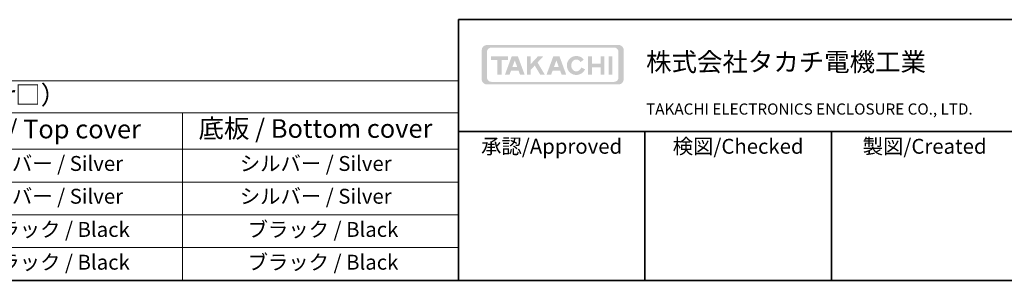
# Model space of a CAD drawing. Units: millimetres. Extents: x 72 to 11665, y 40 to 1726.
# Drawn here: x 828 to 1488, y 40 to 215 of the extents above; entities that cross this region are included whole.
import ezdxf
from ezdxf.enums import TextEntityAlignment as Align

# ---------------------------------------------------------------- set-up
doc = ezdxf.new("R2010")
doc.units = ezdxf.units.MM
doc.header["$LTSCALE"] = 5
for name, color, linetype, lineweight in [('Border (ISO)', 7, 'Continuous', 35), ('Hatch (ISO)', 1, 'Continuous', 18), ('Symbol (ISO)', 7, 'Continuous', 18), ('Title (ISO)', 7, 'Continuous', 35)]:
    doc.layers.add(name, color=color, linetype=linetype, lineweight=lineweight)
doc.styles.add('Note Text (TK)', font='txt')
doc.styles.add('Note Text (TK2)', font='txt')
doc.styles.add('文字スタイル67', font='arial.ttf')

# ---------------------------------------------------------------- blocks, each defined once
blk = doc.blocks.new('図面枠 tk図枠')
at = {"layer": 'Border (ISO)'}
blk.add_line((14.50000000000001, 8.000000000000007), (405.4999999999999, 8.000000000000007), dxfattribs=at)
blk = doc.blocks.new('表題欄 tk表題欄')
at = {"layer": 'Hatch (ISO)'}
h = blk.add_hatch(color=256, dxfattribs=at)
edge = h.paths.add_edge_path(flags=0)
edge.add_arc((95.57537688673352, 236.2990653650367), 0.5958259999999996, 269.9999999999897, 360)
edge.add_line((96.17120288673351, 236.2990653650368), (96.17120288673348, 239.7107813650365))
edge.add_arc((95.5753768867335, 239.7107813650366), 0.5958259999999996, 0, 90.0000000000068)
edge.add_line((95.57537688673342, 240.3066073650366), (79.13710888673356, 240.3066073650366))
edge.add_arc((79.13710888673353, 239.7107813650366), 0.5958259999999996, 89.99999999999744, 180)
edge.add_line((78.54128288673353, 239.7107813650365), (78.54128288673331, 236.2990653650368))
edge.add_arc((79.13710888673332, 236.2990653650365), 0.5958259999999996, 180, 270.0000000000231)
edge.add_line((79.13710888673356, 235.7032393650365), (95.57537688673342, 235.7032393650367))
edge = h.paths.add_edge_path()
edge.add_line((77.83935088673357, 239.9556413650366), (77.83935088673357, 236.0542053650368))
edge.add_arc((78.54128288673346, 236.0542053650367), 0.7019319999998935, 180, 270.0000000000087)
edge.add_line((78.54128288673357, 235.3522733650368), (96.17120288673352, 235.3522733650368))
edge.add_arc((96.17120288673351, 236.0542053650367), 0.7019319999998921, 270, 360)
edge.add_line((96.8731348867334, 236.0542053650368), (96.87313488673352, 239.9556413650366))
edge.add_arc((96.1712028867336, 239.9556413650367), 0.7019319999998921, 0, 90.00000000000873)
edge.add_line((96.17120288673348, 240.6575733650367), (78.54128288673357, 240.6575733650366))
edge.add_arc((78.54128288673357, 239.9556413650366), 0.7019319999999984, 90, 180)
for points in [[(79.07181288673355, 239.1476033650369), (79.07181288673355, 238.6578833650367), (79.92066088673353, 238.6578833650367), (79.92066088673353, 236.6581933650368), (80.50832488673353, 236.6581933650368), (80.50832488673353, 238.6578833650367), (81.35717288673355, 238.6578833650367), (81.35717288673355, 239.1476033650369)], [(85.68407849525303, 236.6581933650368), (84.9434673993943, 237.8918698287545), (84.41792288673358, 237.3246628822781), (84.41792288673358, 236.6581933650368), (83.89555488673355, 236.6581933650368), (83.89555488673355, 239.1476033650369), (84.41792288673358, 239.1476033650369), (84.41792288673358, 238.0993979968839), (85.38913556809511, 239.1476033650369), (86.10696490847272, 239.1476033650369), (85.31925422435492, 238.2974470774499), (86.30334488673353, 236.6581933650368)], [(92.09142939614459, 239.1476033650369), (92.09142939614459, 236.6581933650368), (92.60971639614465, 236.6581933650368), (92.60971639614465, 237.6580383650368), (93.76872039614462, 237.6580383650368), (93.76872039614462, 236.6581933650368), (94.28700739614459, 236.6581933650368), (94.28700739614459, 239.1476033650369), (93.76872039614462, 239.1476033650369), (93.76872039614462, 238.1477583650367), (92.60971639614465, 238.1477583650367), (92.60971639614465, 239.1476033650369)], [(94.84202339614467, 239.1476033650369), (94.84202339614467, 236.6581933650368), (95.36439139614473, 236.6581933650368), (95.36439139614473, 239.1476033650369)]]:
    blk.add_hatch(color=256, dxfattribs=at).paths.add_polyline_path(points)
h = blk.add_hatch(color=256, dxfattribs=at)
h.paths.add_polyline_path([(82.59020695886475, 237.7110913650368), (81.95242681460243, 237.7110913650368), (82.27131688673356, 238.5794973650367)], flags=0)
h.paths.add_polyline_path([(82.77903014574996, 237.1968853650368), (81.76360362771717, 237.1968853650368), (81.56578886050404, 236.6581933650368), (80.94907288673355, 236.6581933650368), (81.86321688673357, 239.1476033650369), (82.67941688673353, 239.1476033650369), (83.59356088673351, 236.6581933650368), (82.97684491296302, 236.6581933650368)])
h = blk.add_hatch(color=256, dxfattribs=at)
h.paths.add_polyline_path([(87.52707281460246, 237.7110913650368), (88.16485295886469, 237.7110913650368), (87.84596288673359, 238.5794973650367)], flags=0)
h.paths.add_polyline_path([(87.14043486050403, 236.6581933650368), (87.3382496277172, 237.1968853650368), (88.35367614574989, 237.1968853650368), (88.551490912963, 236.6581933650368), (89.16820688673343, 236.6581933650368), (88.25406288673352, 239.1476033650369), (87.43786288673356, 239.1476033650369), (86.52371888673358, 236.6581933650368)])
h = blk.add_hatch(color=256, dxfattribs=at)
edge = h.paths.add_edge_path()
edge.add_arc((90.52309888673334, 237.9028983650369), 1.273272000000011, 38.55054079078439, 336.5820184016556)
edge.add_line((91.69149139614446, 237.3968543650369), (91.17255542714857, 237.6216113977801))
edge.add_ellipse((90.52309888673352, 237.9028983650369), major_axis=(0, -0.7998759999999119), ratio=0.8673469387756529, start_angle=128.5505407907963, end_angle=426.582018401653, ccw=False)
edge.add_line((91.09381514418376, 238.3576891122095), (91.51887237036831, 238.6964075050431))
at = {"layer": 'Title (ISO)'}
for p, q in [((74.70882392282105, 244.052739026017), (255.7088239228211, 244.052739026017)), ((74.70882392282105, 209.052739026017), (74.70882392282105, 244.052739026017)), ((74.70882392282105, 229.052739026017), (230.7088239228211, 229.052739026017)), ((99.70882392282108, 229.052739026017), (99.70882392282108, 209.052739026017)), ((124.708823922821, 229.052739026017), (124.708823922821, 209.052739026017)), ((255.7088239228211, 209.052739026017), (74.70882392282105, 209.052739026017))]:
    blk.add_line(p, q, dxfattribs=at)
at = {"layer": 'Title (ISO)', "color": 7, "attachment_point": 4, "line_spacing_factor": 1.5, "style": 'Note Text (TK)'}
for s, insert, char_height in [('株式会社タカチ電機工業', (99.87313488673345, 238.052739026017), 2.5), ('\\fArial|b0|i0;\\H1.4986;TAKACHI ELECTRONICS ENCLOSURE CO., LTD.', (99.87313488673342, 232.052739026017), 1.49859994649887)]:
    blk.add_mtext(s, dxfattribs=dict(at, insert=insert, char_height=char_height))
at = {"layer": 'Title (ISO)', "color": 1, "char_height": 2.000000029802322, "attachment_point": 5, "line_spacing_factor": 1.5, "style": 'Note Text (TK)'}
for s, insert in [('\\fＭＳ Ｐゴシック|b0|i0;\\H2.0000;検図/Checked', (112.208823922821, 227.052739026017)), ('\\fＭＳ Ｐゴシック|b0|i0;\\H2.0000;製図/Created', (137.2088239228211, 227.052739026017)), ('\\fＭＳ Ｐゴシック|b0|i0;\\H2.0000;承認/Approved', (87.20882392282108, 227.052739026017))]:
    blk.add_mtext(s, dxfattribs=dict(at, insert=insert))
at = {"layer": 'Title (ISO)', "color": 7}
for tag, p, height, style in [('<品名>_001', (157.3679148268321, 235.7743298974317), 2.5, 'Note Text (TK)'), ('<Title>_001', (157.7088239228211, 230.5527390052951), 2.000000029802322, '文字スタイル67'), ('<ページ_No.>_001', (238.0980284456275, 213.302739026017), 2.5, 'Note Text (TK)'), ('<総ページ数>_001', (246.7855284409709, 213.302739026017), 2.5, 'Note Text (TK)'), ('作成日_001', (175.6179145609817, 211.2601253517655), 2.5, 'Note Text (TK)')]:
    blk.add_attdef(tag, p, '', height=height, dxfattribs=dict(at, style=style))
at = {"layer": 'Title (ISO)', "color": 7, "style": 'Note Text (TK)'}
blk.add_attdef('<尺度>', text='', height=2.5, dxfattribs=at).set_placement((243.2088239228211, 223.5527390260171), align=Align.MIDDLE_CENTER)
blk = doc.blocks.new('テーブル1')
at = {"layer": 'Symbol (ISO)'}
for p, q in [((14.50000000000001, 34.7800001192093), (224.5, 34.7800001192093)), ((224.5, 34.7800001192093), (224.5, 30.5000001192093)), ((14.50000000000001, 30.5000001192093), (224.5, 30.5000001192093)), ((187.5, 30.5000001192093), (187.5, 25.6000001192093)), ((224.5, 30.5000001192093), (224.5, 25.6000001192093)), ((14.50000000000001, 25.6000001192093), (224.5, 25.6000001192093)), ((187.5, 25.6000001192093), (187.5, 8.000000000000005)), ((224.5, 25.6000001192093), (224.5, 8.000000000000005)), ((14.50000000000001, 21.20000008940697), (224.5, 21.20000008940697)), ((14.50000000000001, 16.80000005960465), (224.5, 16.80000005960465)), ((14.50000000000001, 12.40000002980233), (224.5, 12.40000002980233)), ((14.50000000000001, 8.000000000000005), (224.5, 8.000000000000005))]:
    blk.add_line(p, q, dxfattribs=at)
at = {"layer": 'Symbol (ISO)', "color": 7, "attachment_point": 7}
for s, insert, char_height, style in [('色仕様（型番末尾□） / Color Type（End of product number□）', (70.51071558704129, 30.86368434444071), 2.5, 'Note Text (TK)'), ('天板 / Top cover', (156.4726203597518, 26.28099425807596), 2.5, 'Note Text (TK)'), ('底板 / Bottom cover', (189.6729127086136, 26.35409367382527), 2.5, 'Note Text (TK)'), ('シルバー / Silver', (159.2003838427714, 22.0666667573154), 2.000000029802322, 'Note Text (TK2)'), ('シルバー / Silver', (195.2003838427714, 22.0666667573154), 2.000000029802322, 'Note Text (TK2)'), ('シルバー / Silver', (159.2003838427714, 17.66666672751308), 2.000000029802322, 'Note Text (TK2)'), ('シルバー / Silver', (195.2003838427714, 17.66666672751308), 2.000000029802322, 'Note Text (TK2)'), ('ブラック / Black', (160.2482721764352, 13.20818719305098), 2.000000029802322, 'Note Text (TK2)'), ('ブラック / Black', (196.2482721764352, 13.20818719305098), 2.000000029802322, 'Note Text (TK2)'), ('ブラック / Black', (160.2482721764352, 8.808187163248661), 2.000000029802322, 'Note Text (TK2)'), ('ブラック / Black', (196.2482721764352, 8.808187163248661), 2.000000029802322, 'Note Text (TK2)')]:
    blk.add_mtext(s, dxfattribs=dict(at, insert=insert, char_height=char_height, style=style))

msp = doc.modelspace()

# ---------------------------------------------------------------- block references
at = {"xscale": 5, "yscale": 5, "zscale": 5}
for name, p in [('図面枠 tk図枠', (0, 0)), ('表題欄 tk表題欄', (748.9558803858943, -1005.263695130085)), ('テーブル1', (0, 0))]:
    msp.add_blockref(name, p, dxfattribs=at)

doc.saveas('drawing.dxf')
